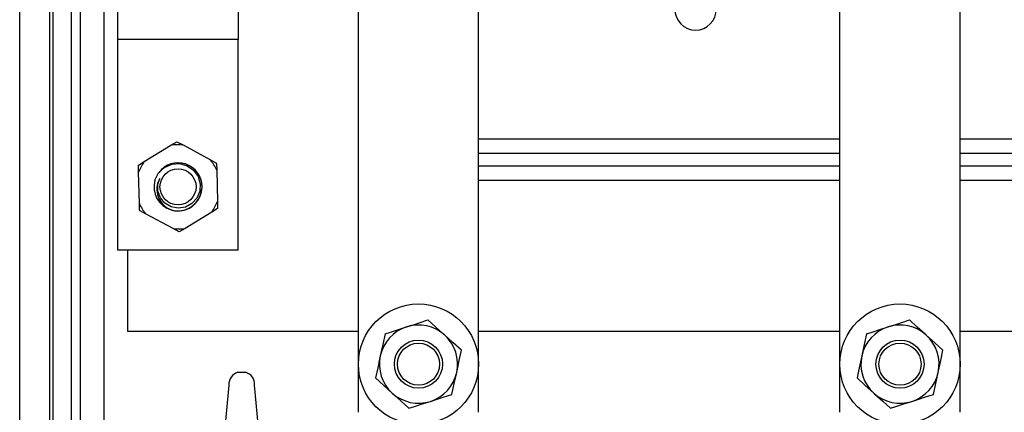
# Model space of a CAD drawing. Extents: x 1442 to 1599, y 5344 to 5554.
# Drawn here: x 1442 to 1483, y 5387 to 5403 of the extents above; entities that cross this region are included whole.
import ezdxf

# ---------------------------------------------------------------- set-up
doc = ezdxf.new("R2010")
doc.units = 0
doc.header["$MEASUREMENT"] = 0
for name, color, linetype in [('COTES', 2, 'CONTINUOUS'), ('DIBUJO_ENVOLVENTE', 7, 'CONTINUOUS'), ('DIBUJO_INTERIOR', 4, 'CONTINUOUS')]:
    doc.layers.add(name, color=color, linetype=linetype)

# ---------------------------------------------------------------- blocks, each defined once
blk = doc.blocks.new('2')
at = {"layer": 'DIBUJO_ENVOLVENTE', "color": 7}
for p, q in [((1441.567, 5357.595), (1441.567, 5465.308)), ((1442.801, 5461.792), (1442.801, 5362.415)), ((1442.958, 5362.467), (1442.958, 5454.317)), ((1443.724, 5362.467), (1443.724, 5454.317)), ((1444.078, 5452.008), (1444.078, 5375.593)), ((1445.078, 5382.551), (1445.078, 5417.063)), ((1460.651, 5398.005), (1475.676, 5398.005)), ((1480.676, 5398.005), (1495.701, 5398.005)), ((1475.676, 5397.396), (1460.651, 5397.396)), ((1495.701, 5397.396), (1480.676, 5397.396)), ((1460.651, 5396.885), (1475.676, 5396.885)), ((1480.676, 5396.885), (1495.701, 5396.885)), ((1475.676, 5396.276), (1460.651, 5396.276)), ((1495.701, 5396.276), (1480.676, 5396.276)), ((1446.051, 5393.39), (1446.051, 5390.015)), ((1446.051, 5390.015), (1455.651, 5390.015)), ((1460.651, 5390.015), (1475.676, 5390.015)), ((1480.676, 5390.015), (1495.701, 5390.015)), ((1450.963, 5388.307), (1450.64, 5388.307)), ((1450.269, 5387.78), (1450.062, 5385.598)), ((1451.54, 5385.598), (1451.333, 5387.78))]:
    blk.add_line(p, q, dxfattribs=at)
for centre, radius, start, end in [((1469.685, 5403.399), 0.874, 179.9773, 269.4197), ((1469.667, 5403.399), 0.874, 270.5803, 0.0227), ((1450.771, 5387.822), 0.503, 105.0707, 184.7525), ((1450.832, 5387.822), 0.503, 355.2475, 74.9293)]:
    blk.add_arc(centre, radius, start, end, dxfattribs=at)
at = {"layer": 'DIBUJO_INTERIOR', "color": 7}
for p, q in [((1445.651, 5402.14), (1445.651, 5410.782)), ((1450.651, 5410.108), (1450.651, 5402.14)), ((1455.651, 5386.648), (1455.651, 5406.478)), ((1460.651, 5386.648), (1460.651, 5406.478)), ((1475.676, 5386.648), (1475.676, 5406.478)), ((1480.676, 5386.648), (1480.676, 5406.478)), ((1445.651, 5393.39), (1445.651, 5402.14)), ((1450.651, 5402.14), (1445.651, 5402.14)), ((1450.651, 5393.39), (1450.651, 5402.14)), ((1446.75, 5397.064), (1447.859, 5397.741)), ((1447.859, 5397.741), (1448.103, 5397.89)), ((1448.107, 5397.89), (1448.359, 5397.753)), ((1448.359, 5397.753), (1449.499, 5397.132)), ((1446.511, 5396.625), (1446.504, 5396.911)), ((1446.506, 5396.915), (1446.75, 5397.064)), ((1449.499, 5397.132), (1449.75, 5396.995)), ((1449.753, 5396.991), (1449.76, 5396.705)), ((1446.543, 5395.326), (1446.511, 5396.625)), ((1449.76, 5396.705), (1449.792, 5395.406)), ((1446.55, 5395.04), (1446.543, 5395.326)), ((1449.792, 5395.406), (1449.799, 5395.12)), ((1446.803, 5394.899), (1446.552, 5395.036)), ((1447.944, 5394.278), (1446.803, 5394.899)), ((1449.552, 5394.967), (1448.444, 5394.29)), ((1449.796, 5395.116), (1449.552, 5394.967)), ((1448.195, 5394.141), (1447.944, 5394.278)), ((1448.444, 5394.29), (1448.2, 5394.141)), ((1450.651, 5393.39), (1445.651, 5393.39))]:
    blk.add_line(p, q, dxfattribs=at)
at = {"layer": 'DIBUJO_INTERIOR', "color": 7, "flags": 128}
blk.add_lwpolyline([(1447.19, 5396.291), (1447.343, 5396.59), (1447.587, 5396.821), (1447.891, 5396.954), (1448.217, 5396.979), (1448.532, 5396.894), (1448.798, 5396.709), (1448.984, 5396.451), (1449.074, 5396.146), (1449.055, 5395.831), (1448.935, 5395.546), (1448.727, 5395.317), (1448.456, 5395.172), (1448.159, 5395.127), (1447.864, 5395.184), (1447.606, 5395.336), (1447.42, 5395.559), (1447.317, 5395.832), (1447.313, 5396.123), (1447.39, 5396.366)], dxfattribs=at)
at = {"layer": 'DIBUJO_INTERIOR', "color": 7}
for points in [[(1457.654, 5390.195), (1457.897, 5390.273), (1458.224, 5390.378), (1458.547, 5390.482)], [(1459.242, 5389.852), (1459.193, 5389.896), (1458.87, 5390.19), (1458.547, 5390.482)], [(1477.679, 5390.195), (1477.922, 5390.273), (1478.249, 5390.378), (1478.572, 5390.482)], [(1479.267, 5389.852), (1479.218, 5389.896), (1478.895, 5390.19), (1478.572, 5390.482)], [(1456.761, 5389.908), (1456.664, 5389.458), (1456.563, 5388.991)], [(1456.761, 5389.908), (1456.987, 5389.98), (1457.316, 5390.086), (1457.654, 5390.195)], [(1459.938, 5389.222), (1459.597, 5389.53), (1459.242, 5389.852)], [(1476.786, 5389.908), (1476.689, 5389.458), (1476.588, 5388.991)], [(1476.786, 5389.908), (1477.012, 5389.98), (1477.341, 5390.086), (1477.679, 5390.195)], [(1479.963, 5389.222), (1479.622, 5389.53), (1479.267, 5389.852)], [(1459.74, 5388.305), (1459.754, 5388.37), (1459.846, 5388.796), (1459.938, 5389.222)], [(1479.765, 5388.305), (1479.779, 5388.37), (1479.871, 5388.796), (1479.963, 5389.222)], [(1456.563, 5388.991), (1456.549, 5388.925), (1456.457, 5388.499), (1456.365, 5388.073)], [(1476.588, 5388.991), (1476.574, 5388.925), (1476.482, 5388.499), (1476.39, 5388.073)], [(1459.542, 5387.388), (1459.639, 5387.837), (1459.74, 5388.305)], [(1479.567, 5387.388), (1479.664, 5387.837), (1479.765, 5388.305)], [(1456.365, 5388.073), (1456.705, 5387.765), (1457.06, 5387.443)], [(1476.39, 5388.073), (1476.73, 5387.765), (1477.085, 5387.443)], [(1457.06, 5387.443), (1457.109, 5387.399), (1457.433, 5387.106), (1457.755, 5386.813)], [(1458.648, 5387.101), (1458.892, 5387.179), (1459.218, 5387.284), (1459.542, 5387.388)], [(1477.085, 5387.443), (1477.134, 5387.399), (1477.458, 5387.106), (1477.78, 5386.813)], [(1478.673, 5387.101), (1478.917, 5387.179), (1479.243, 5387.284), (1479.567, 5387.388)], [(1457.755, 5386.813), (1457.981, 5386.886), (1458.31, 5386.992), (1458.648, 5387.101)], [(1477.78, 5386.813), (1478.006, 5386.886), (1478.335, 5386.992), (1478.673, 5387.101)]]:
    blk.add_lwpolyline(points, dxfattribs=at)
for centre, radius in [((1448.151, 5396.015), 0.75), ((1458.151, 5388.648), 2.5), ((1478.176, 5388.648), 2.5), ((1458.151, 5388.648), 1), ((1458.151, 5388.648), 0.875), ((1478.176, 5388.648), 1), ((1478.176, 5388.648), 0.875)]:
    blk.add_circle(centre, radius, dxfattribs=at)
for centre, radius, start, end in [((1448.151, 5396.015), 1.75, 83.1982, 99.6246), ((1448.151, 5396.015), 1.875, 91.3379, 91.485), ((1448.151, 5396.015), 1.875, 151.3379, 151.485), ((1448.151, 5396.015), 1.75, 143.1982, 159.6246), ((1448.155, 5396.011), 0.996, 253.5189, 144.2522), ((1448.151, 5396.015), 1, 271.4114, 125.0652), ((1448.151, 5396.015), 1.75, 23.1982, 39.6246), ((1448.151, 5396.015), 1.875, 31.3379, 31.485), ((1448.151, 5396.015), 1, 164.0143, 253.8233), ((1448.192, 5395.916), 0.918, 150.7217, 249.6841), ((1448.154, 5395.989), 0.975, 253.2127, 354.9968), ((1448.151, 5396.015), 1.75, 203.1982, 219.6246), ((1448.151, 5396.015), 1.75, 323.1982, 339.6246), ((1448.151, 5396.015), 1.875, 211.3379, 211.485), ((1448.151, 5396.015), 1, 253.8233, 271.4114), ((1448.151, 5396.015), 1.875, 331.3379, 331.485), ((1448.151, 5396.015), 1.75, 263.1982, 279.6246), ((1448.151, 5396.015), 1.875, 271.3379, 271.485), ((1458.151, 5388.648), 1.625, 47.8158, 107.8158), ((1478.176, 5388.648), 1.625, 47.8158, 107.8158), ((1458.151, 5388.648), 1.625, 107.8158, 167.8158), ((1458.151, 5388.648), 1.625, 347.8158, 47.8158), ((1478.176, 5388.648), 1.625, 107.8158, 167.8158), ((1478.176, 5388.648), 1.625, 347.8158, 47.8158), ((1458.151, 5388.648), 1.625, 167.8158, 227.8158), ((1478.176, 5388.648), 1.625, 167.8158, 227.8158), ((1458.151, 5388.648), 1.625, 287.8158, 347.8158), ((1478.176, 5388.648), 1.625, 287.8158, 347.8158), ((1458.151, 5388.648), 1.625, 227.8158, 287.8158), ((1478.176, 5388.648), 1.625, 227.8158, 287.8158)]:
    blk.add_arc(centre, radius, start, end, dxfattribs=at)

msp = doc.modelspace()

# ---------------------------------------------------------------- block references
at = {"layer": 'COTES'}
msp.add_blockref('2', (0, 0), dxfattribs=at)

doc.saveas('drawing.dxf')
